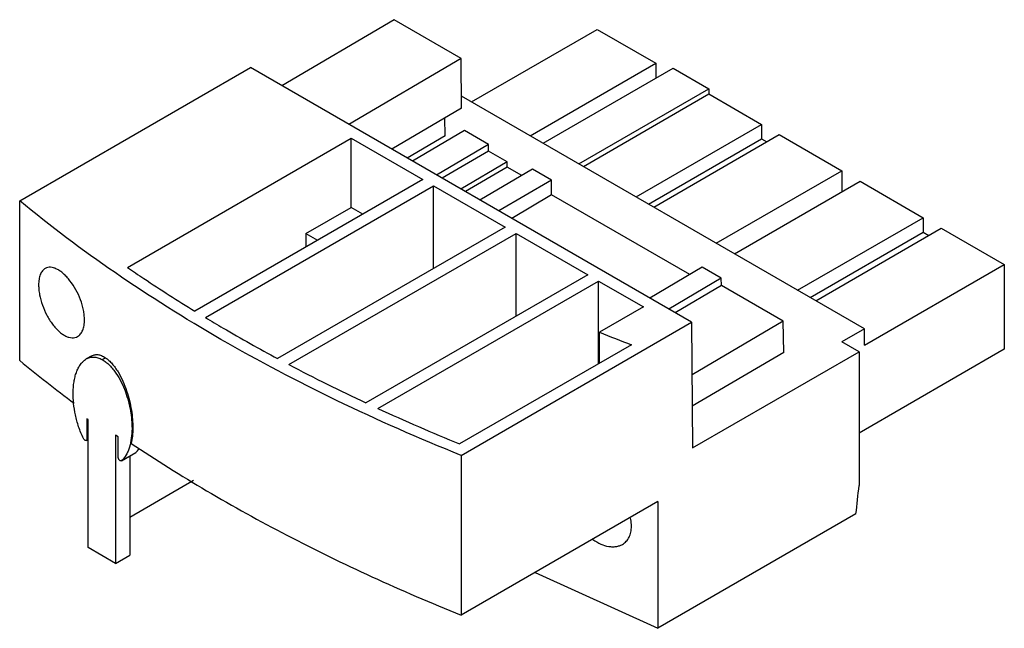
# Model space of a CAD drawing. Units: millimetres. Extents: x 10.5 to 81.2, y 42.1 to 85.8.
import ezdxf

# ---------------------------------------------------------------- set-up
doc = ezdxf.new("R2010")
doc.units = ezdxf.units.MM
doc.header["$LTSCALE"] = 8.319367
doc.layers.get('0').update_dxf_attribs({"linetype": 'CONTINUOUS'})

msp = doc.modelspace()

# ---------------------------------------------------------------- linework, layer by layer
at = {"color": 7, "linetype": 'CONTINUOUS'}
for p, q in [((37.363, 85.819), (29.297, 81.081)), ((42.171, 83.043), (37.363, 85.819)), ((42.918, 79.912), (51.933, 85.118)), ((51.933, 85.118), (56.141, 82.688)), ((42.171, 83.043), (34.105, 78.305)), ((42.198, 79.467), (42.171, 83.043)), ((10.469, 72.813), (27.044, 82.382)), ((58.723, 64.093), (27.044, 82.382)), ((47.126, 77.483), (56.141, 82.688)), ((48.056, 76.946), (57.39, 82.335)), ((56.141, 82.688), (56.141, 81.614)), ((57.39, 82.335), (59.96, 80.851)), ((50.626, 75.462), (59.96, 80.851)), ((59.96, 80.851), (59.96, 80.484)), ((71.133, 63.623), (42.191, 80.332)), ((50.944, 75.279), (59.96, 80.484)), ((59.96, 80.484), (63.743, 78.3)), ((42.198, 79.467), (37.19, 76.525)), ((41.016, 77.478), (41.007, 78.767)), ((42.4, 77.853), (38.677, 75.666)), ((44.133, 76.853), (42.4, 77.853)), ((54.727, 73.094), (63.743, 78.3)), ((63.743, 78.3), (63.743, 77.258)), ((18.203, 68.035), (34.271, 77.312)), ((34.271, 72.331), (34.271, 77.312)), ((34.271, 77.312), (39.415, 74.342)), ((41.016, 77.478), (38.301, 75.883)), ((55.629, 72.574), (63.743, 77.258)), ((56, 72.36), (65.016, 77.565)), ((63.743, 77.258), (64.114, 77.044)), ((65.016, 77.565), (69.506, 74.972)), ((44.133, 76.853), (40.409, 74.666)), ((44.136, 76.38), (40.817, 74.43)), ((44.136, 76.38), (44.133, 76.853)), ((45.477, 75.606), (44.136, 76.38)), ((45.477, 75.606), (42.158, 73.656)), ((45.483, 75.238), (42.476, 73.472)), ((47.287, 75.087), (43.516, 72.872)), ((45.483, 75.238), (45.477, 75.606)), ((46.522, 74.638), (45.483, 75.238)), ((48.649, 74.301), (47.287, 75.087)), ((60.49, 69.767), (69.506, 74.972)), ((69.506, 74.972), (69.506, 73.462)), ((39.415, 74.342), (23.049, 64.893)), ((48.649, 74.301), (44.879, 72.086)), ((48.665, 73.239), (48.649, 74.301)), ((23.807, 64.432), (40.193, 73.893)), ((40.193, 67.953), (40.193, 73.893)), ((40.193, 73.893), (45.337, 70.923)), ((61.798, 69.012), (70.814, 74.217)), ((70.814, 74.217), (75.339, 71.604)), ((48.665, 73.239), (45.798, 71.555)), ((58.582, 67.514), (48.665, 73.239)), ((10.469, 61.341), (10.469, 72.813)), ((31.024, 70.457), (34.271, 72.331)), ((35.101, 71.851), (34.271, 72.331)), ((66.324, 66.399), (75.339, 71.604)), ((75.339, 71.604), (75.339, 70.563)), ((45.337, 70.923), (28.993, 61.486)), ((67.632, 65.644), (76.648, 70.849)), ((76.648, 70.849), (81.174, 68.236)), ((29.802, 61.056), (46.115, 70.474)), ((31.024, 70.457), (31.024, 69.497)), ((31.024, 70.457), (31.855, 69.977)), ((46.115, 64.534), (46.115, 70.474)), ((46.115, 70.474), (51.259, 67.504)), ((67.225, 65.879), (75.339, 70.563)), ((75.339, 70.563), (75.746, 70.329)), ((59.485, 68.044), (55.715, 65.829)), ((60.851, 67.256), (59.485, 68.044)), ((71.133, 62.439), (81.174, 68.236)), ((81.174, 68.236), (81.174, 62.153)), ((51.259, 67.504), (35.329, 58.307)), ((60.851, 67.256), (57.08, 65.041)), ((60.859, 66.725), (60.851, 67.256)), ((36.19, 57.906), (52.037, 67.055)), ((52.037, 67.055), (55.258, 65.195)), ((52.037, 61.115), (52.037, 67.055)), ((60.859, 66.725), (57.54, 64.776)), ((65.299, 64.162), (60.859, 66.725)), ((55.258, 65.195), (52.113, 63.38)), ((42.17, 54.536), (58.723, 64.093)), ((58.723, 64.093), (58.791, 55.069)), ((65.299, 64.162), (58.751, 60.316)), ((65.333, 61.917), (65.299, 64.162)), ((52.113, 61.159), (52.113, 63.38)), ((71.133, 63.623), (69.506, 62.684)), ((71.133, 62.439), (71.133, 63.623)), ((54.394, 62.476), (42.063, 55.356)), ((70.743, 61.97), (69.506, 62.684)), ((15.602, 61.664), (15.248, 61.46)), ((16.398, 61.411), (16.635, 61.547)), ((65.333, 61.917), (58.768, 58.061)), ((58.791, 55.069), (70.743, 61.97)), ((81.174, 62.153), (70.743, 56.131)), ((70.743, 61.97), (70.743, 52.364)), ((15.298, 57.165), (15.298, 55.697)), ((15.377, 57.12), (15.298, 57.165)), ((15.377, 47.926), (15.377, 57.12)), ((17.357, 55.978), (17.357, 46.783)), ((17.541, 55.87), (17.357, 55.978)), ((17.541, 54.402), (17.541, 55.87)), ((18.534, 56.456), (18.591, 56.489)), ((15.298, 55.697), (15.257, 55.605)), ((15.257, 55.605), (15.377, 55.675)), ((15.298, 55.697), (15.377, 55.742)), ((17.783, 54.147), (18.808, 54.739)), ((17.795, 54.156), (18.82, 54.748)), ((18.382, 54.493), (18.382, 47.375)), ((18.808, 54.739), (18.82, 54.748)), ((42.17, 54.536), (42.17, 43.065)), ((17.795, 54.156), (17.783, 54.147)), ((18.382, 50.11), (22.96, 52.753)), ((56.301, 51.223), (42.17, 43.065)), ((56.301, 51.223), (56.301, 42.119)), ((70.521, 50.329), (56.301, 42.119)), ((17.357, 46.783), (15.377, 47.926)), ((17.357, 46.783), (18.382, 47.375)), ((47.488, 46.135), (56.301, 42.119))]:
    msp.add_line(p, q, dxfattribs=at)
for centre, radius, start, end in [((102.224, 186.469), 132.899, 247.8483, 248.90603), ((70.529, 134.109), 94.352, 230.46522, 233.48803), ((91.455, 178.054), 132.248, 242.21293, 244.88737), ((96.654, 189.123), 144.478, 245.26008, 247.79906), ((-380.867, 100.744), 454.194, 353.6271, 353.88546)]:
    msp.add_arc(centre, radius, start, end, dxfattribs=at)
for points, knots in [([(42.17, 54.536), (39.148, 55.753), (33.295, 58.327), (24.983, 62.7), (17.363, 67.477), (12.672, 70.993), (10.469, 72.813)], [0, 0, 0, 0, 0.266106, 0.521838, 0.766581, 1, 1, 1, 1]), ([(12.299, 67.958), (12.261, 67.936), (12.188, 67.883), (12.093, 67.783), (12.012, 67.66), (11.919, 67.462), (11.844, 67.163), (11.827, 66.909), (11.827, 66.773)], [0, 0, 0, 0, 0.098277, 0.201034, 0.310591, 0.428691, 0.694068, 1, 1, 1, 1]), ([(15.12, 64.271), (15.12, 64.384), (15.106, 64.618), (15.03, 65.103), (14.848, 65.723), (14.522, 66.432), (14.172, 66.972), (13.858, 67.346), (13.621, 67.581), (13.38, 67.773), (13.142, 67.917), (12.91, 68.012), (12.688, 68.053), (12.48, 68.039), (12.355, 67.99), (12.299, 67.958)], [0, 0, 0, 0, 0.065358, 0.13524, 0.284176, 0.437751, 0.585977, 0.655232, 0.719908, 0.779276, 0.832912, 0.880833, 0.923631, 0.962644, 1, 1, 1, 1]), ([(18.203, 68.035), (18.595, 67.766), (20.189, 66.686), (21.812, 65.649), (23.049, 64.893)], [0, 0, 0, 0, 0.247169, 1, 1, 1, 1]), ([(11.827, 66.773), (11.827, 66.66), (11.84, 66.426), (11.912, 65.939), (12.085, 65.316), (12.348, 64.715), (12.609, 64.264), (12.821, 63.954), (13.047, 63.678), (13.283, 63.442), (13.523, 63.25), (13.763, 63.105), (13.999, 63.011), (14.227, 62.972), (14.44, 62.991), (14.569, 63.042), (14.627, 63.075)], [0, 0, 0, 0, 0.065179, 0.134973, 0.283624, 0.436528, 0.511491, 0.583868, 0.652621, 0.716854, 0.775905, 0.829571, 0.877896, 0.921375, 0.961403, 1, 1, 1, 1]), ([(23.807, 64.432), (24.228, 64.179), (25.938, 63.165), (27.674, 62.194), (28.993, 61.486)], [0, 0, 0, 0, 0.247337, 1, 1, 1, 1]), ([(14.627, 63.075), (14.666, 63.098), (14.742, 63.152), (14.878, 63.293), (15.011, 63.532), (15.102, 63.88), (15.12, 64.135), (15.12, 64.271)], [0, 0, 0, 0, 0.100363, 0.204859, 0.433652, 0.697954, 1, 1, 1, 1]), ([(15.248, 61.46), (15.325, 61.504), (15.495, 61.576), (15.782, 61.61), (16.094, 61.557), (16.296, 61.467), (16.398, 61.411)], [0, 0, 0, 0, 0.221214, 0.453443, 0.709695, 1, 1, 1, 1]), ([(15.602, 61.664), (15.67, 61.704), (15.823, 61.765), (16.083, 61.781), (16.364, 61.709), (16.544, 61.609), (16.635, 61.547)], [0, 0, 0, 0, 0.215673, 0.443069, 0.700037, 1, 1, 1, 1]), ([(16.635, 61.547), (16.719, 61.49), (16.886, 61.354), (17.116, 61.113), (17.334, 60.833), (17.603, 60.42), (17.889, 59.864), (18.157, 59.172), (18.358, 58.476), (18.496, 57.792), (18.576, 57.132), (18.592, 56.699), (18.591, 56.489)], [0, 0, 0, 0, 0.054887, 0.114909, 0.17869, 0.244794, 0.379511, 0.513198, 0.643093, 0.767944, 0.887074, 1, 1, 1, 1]), ([(14.307, 59.051), (14.311, 59.307), (14.339, 59.683), (14.435, 60.164), (14.533, 60.493), (14.66, 60.795), (14.818, 61.064), (15.01, 61.293), (15.166, 61.412), (15.248, 61.46)], [0, 0, 0, 0, 0.285308, 0.419159, 0.546846, 0.668311, 0.783674, 0.893634, 1, 1, 1, 1]), ([(16.398, 61.411), (16.491, 61.359), (16.675, 61.234), (16.93, 61.005), (17.169, 60.736), (17.464, 60.337), (17.775, 59.796), (18.066, 59.116), (18.283, 58.429), (18.432, 57.753), (18.518, 57.096), (18.535, 56.666), (18.534, 56.456)], [0, 0, 0, 0, 0.057097, 0.118609, 0.183218, 0.249663, 0.384087, 0.516832, 0.645578, 0.769322, 0.887593, 1, 1, 1, 1]), ([(15.045, 55.743), (14.912, 56.019), (14.688, 56.577), (14.458, 57.426), (14.328, 58.25), (14.303, 58.79), (14.307, 59.051)], [0, 0, 0, 0, 0.26873, 0.526339, 0.7705, 1, 1, 1, 1]), ([(18.534, 56.456), (18.531, 56.223), (18.503, 55.775), (18.393, 55.235), (18.257, 54.845), (18.095, 54.505), (17.928, 54.277), (17.795, 54.156)], [0, 0, 0, 0, 0.281875, 0.542756, 0.665123, 0.782018, 1, 1, 1, 1]), ([(18.591, 56.489), (18.589, 56.3), (18.571, 55.933), (18.516, 55.57), (18.478, 55.397)], [0, 0, 0, 0, 0.516747, 1, 1, 1, 1]), ([(15.257, 55.605), (15.25, 55.601), (15.233, 55.596), (15.206, 55.596), (15.176, 55.604), (15.135, 55.627), (15.087, 55.672), (15.057, 55.718), (15.045, 55.743)], [0, 0, 0, 0, 0.089356, 0.185999, 0.294706, 0.416977, 0.696222, 1, 1, 1, 1]), ([(18.478, 55.397), (20.249, 54.213), (23.918, 51.914), (29.688, 48.722), (35.792, 45.744), (40.012, 43.933), (42.17, 43.065)], [0, 0, 0, 0, 0.238806, 0.485268, 0.739118, 1, 1, 1, 1]), ([(18.82, 54.748), (18.844, 54.769), (18.937, 54.86), (19.018, 54.964), (19.072, 55.046)], [0, 0, 0, 0, 0.244901, 1, 1, 1, 1]), ([(17.783, 54.147), (17.773, 54.141), (17.748, 54.135), (17.707, 54.143), (17.666, 54.166), (17.626, 54.201), (17.591, 54.245), (17.564, 54.296), (17.546, 54.349), (17.541, 54.385), (17.541, 54.402)], [0, 0, 0, 0, 0.087064, 0.186564, 0.303927, 0.437705, 0.582181, 0.729401, 0.871285, 1, 1, 1, 1]), ([(54.398, 49.434), (54.398, 49.482), (54.391, 49.685), (54.358, 49.887), (54.322, 50.037)], [0, 0, 0, 0, 0.240372, 1, 1, 1, 1]), ([(53.751, 48.147), (53.802, 48.177), (53.899, 48.242), (54.029, 48.362), (54.141, 48.502), (54.267, 48.715), (54.372, 49.028), (54.398, 49.295), (54.398, 49.434)], [0, 0, 0, 0, 0.116118, 0.232389, 0.350184, 0.470851, 0.724676, 1, 1, 1, 1]), ([(51.635, 48.497), (51.811, 48.371), (52.17, 48.158), (52.656, 48.003), (53.03, 47.967), (53.291, 47.983), (53.534, 48.04), (53.682, 48.108), (53.751, 48.147)], [0, 0, 0, 0, 0.287688, 0.549414, 0.670281, 0.784855, 0.894204, 1, 1, 1, 1])]:
    msp.add_open_spline(points, degree=3, knots=knots, dxfattribs=at)

doc.saveas('drawing.dxf')
